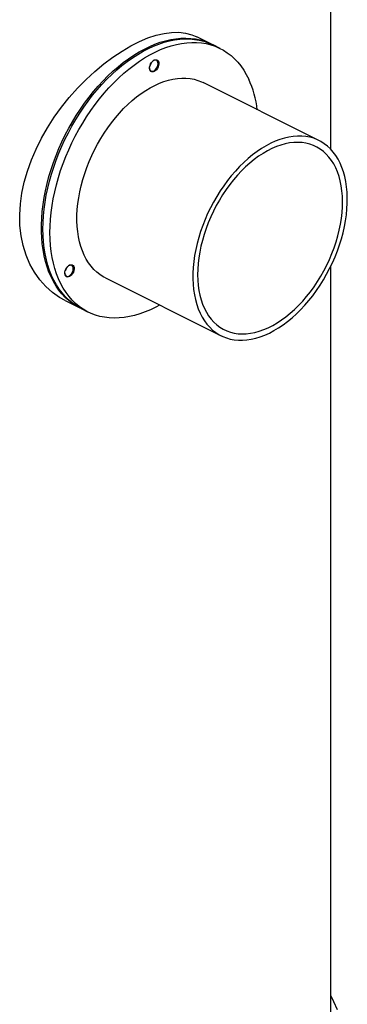
# Model space of a CAD drawing. Units: millimetres. Extents: x 43834 to 55257, y 25224 to 33440.
# Drawn here: x 54952 to 55252, y 28785 to 29686 of the extents above; entities that cross this region are included whole.
import ezdxf

# ---------------------------------------------------------------- set-up
doc = ezdxf.new("R2010")
doc.units = ezdxf.units.MM

# ---------------------------------------------------------------- blocks, each defined once
blk = doc.blocks.new('93020.01_D - iso')
for p, q in [((719.3, 1174.31), (719.3, 1540.89)), ((610.2, 1270.7), (596.77, 1277.42)), ((617.98, 1266.81), (611.62, 1269.99)), ((708.4, 1182.47), (602.33, 1235.51)), ((719.3, 320.59), (719.3, 1067.38)), ((512.89, 1056.62), (618.95, 1003.59)), ((476.02, 1035.92), (489.46, 1029.2)), ((490.87, 1028.5), (497.23, 1025.32))]:
    blk.add_line(p, q)
at = {"flags": 128}
for points in [[(476.05, 1036), (470.94, 1038.75), (464.4, 1043.32), (458.37, 1048.7), (452.81, 1054.94), (448, 1061.73), (443.84, 1069.21), (440.33, 1077.47), (437.59, 1086.36), (435.78, 1095.23), (434.73, 1104.66), (434.5, 1114.4), (435.12, 1124.57), (436.49, 1134.36), (438.64, 1144.42), (441.54, 1154.51), (445.22, 1164.74), (449.48, 1174.62), (454.44, 1184.5), (459.98, 1194.18), (466.17, 1203.75), (472.76, 1212.87), (479.9, 1221.77), (487.4, 1230.24), (495.34, 1238.36), (503.24, 1245.67), (511.43, 1252.54), (519.72, 1258.77), (528.17, 1264.43), (536.1, 1269.09), (544.07, 1273.11), (551.86, 1276.39), (559.57, 1278.93), (566.66, 1280.59), (573.56, 1281.49), (580.12, 1281.59), (586.41, 1280.86), (592.17, 1279.35), (596.74, 1277.36)], [(490.17, 1028.86), (490.04, 1028.92), (486.32, 1030.91), (482.76, 1033.22), (479.38, 1035.83), (476.18, 1038.74), (473.18, 1041.94), (470.37, 1045.43), (467.78, 1049.18), (465.39, 1053.2), (463.23, 1057.47), (461.29, 1061.98), (459.58, 1066.72), (458.11, 1071.68), (456.88, 1076.84), (455.89, 1082.19), (455.15, 1087.72), (454.65, 1093.41), (454.4, 1099.25), (454.4, 1105.22), (454.65, 1111.31), (455.15, 1117.5), (455.89, 1123.77), (456.88, 1130.12), (458.11, 1136.51), (459.58, 1142.94), (461.29, 1149.39), (463.23, 1155.84), (465.39, 1162.27), (467.78, 1168.67), (470.37, 1175.02), (473.18, 1181.31), (476.18, 1187.51), (479.38, 1193.62), (482.76, 1199.61), (486.32, 1205.48), (490.04, 1211.2), (493.92, 1216.76), (497.94, 1222.14), (502.1, 1227.34), (506.38, 1232.33), (510.78, 1237.11), (515.28, 1241.66), (519.87, 1245.98), (524.53, 1250.04), (529.27, 1253.84), (534.05, 1257.37), (538.88, 1260.62), (543.74, 1263.58), (548.61, 1266.25), (553.49, 1268.61), (558.35, 1270.66), (563.2, 1272.4), (568, 1273.81), (572.77, 1274.91), (577.47, 1275.68), (582.1, 1276.12), (586.64, 1276.23), (591.09, 1276.01), (595.43, 1275.46), (599.66, 1274.59), (603.75, 1273.39), (607.7, 1271.87), (610.91, 1270.34)], [(490.87, 1028.5), (489.73, 1029.09), (486.08, 1031.23), (482.6, 1033.67), (479.31, 1036.42), (476.2, 1039.47), (473.28, 1042.8), (470.57, 1046.41), (468.07, 1050.28), (465.79, 1054.42), (463.73, 1058.8), (461.89, 1063.42), (460.29, 1068.26), (458.93, 1073.31), (457.81, 1078.56), (456.93, 1084), (456.3, 1089.6), (455.92, 1095.36), (455.78, 1101.27), (455.9, 1107.29), (456.26, 1113.43), (456.87, 1119.66), (457.73, 1125.97), (458.83, 1132.33), (460.17, 1138.75), (461.75, 1145.19), (463.56, 1151.64), (465.61, 1158.08), (467.87, 1164.5), (470.35, 1170.88), (473.05, 1177.21), (475.95, 1183.46), (479.04, 1189.62), (482.32, 1195.68), (485.79, 1201.61), (489.42, 1207.41), (493.21, 1213.06), (497.16, 1218.54), (501.25, 1223.84), (505.46, 1228.94), (509.8, 1233.84), (514.24, 1238.52), (518.79, 1242.96), (523.41, 1247.16), (528.11, 1251.11), (532.87, 1254.78), (537.68, 1258.19), (542.52, 1261.31), (547.38, 1264.13), (552.26, 1266.66), (557.13, 1268.88), (561.99, 1270.79), (566.82, 1272.38), (571.61, 1273.65), (576.34, 1274.59), (581.01, 1275.21), (585.61, 1275.5), (590.11, 1275.46), (594.51, 1275.09), (598.8, 1274.4), (602.96, 1273.37), (606.99, 1272.02), (610.88, 1270.36), (611.62, 1269.99)], [(562.56, 1031.78), (559.03, 1029.87), (554.15, 1027.5), (549.29, 1025.43), (544.44, 1023.68), (539.63, 1022.25), (534.87, 1021.15), (530.17, 1020.36), (525.53, 1019.91), (520.98, 1019.78), (516.53, 1019.99), (512.18, 1020.52), (507.96, 1021.38), (503.86, 1022.57), (499.9, 1024.08), (496.09, 1025.9), (492.45, 1028.04), (488.97, 1030.49), (485.67, 1033.24), (482.56, 1036.29), (479.65, 1039.62), (476.94, 1043.22), (474.43, 1047.1), (472.15, 1051.23), (470.09, 1055.62), (468.26, 1060.23), (466.66, 1065.08), (465.3, 1070.13), (464.18, 1075.38), (463.3, 1080.82), (462.67, 1086.42), (462.28, 1092.18), (462.15, 1098.08), (462.26, 1104.11), (462.63, 1110.25), (463.24, 1116.48), (464.09, 1122.78), (465.19, 1129.15), (466.54, 1135.56), (468.12, 1142), (469.93, 1148.45), (471.97, 1154.9), (474.24, 1161.32), (476.72, 1167.7), (479.41, 1174.02), (482.31, 1180.28), (485.4, 1186.44), (488.69, 1192.49), (492.15, 1198.43), (495.78, 1204.23), (499.58, 1209.88), (503.52, 1215.36), (507.61, 1220.66), (511.83, 1225.76), (516.16, 1230.66), (520.61, 1235.34), (525.15, 1239.78), (529.78, 1243.98), (534.47, 1247.92), (539.23, 1251.6), (544.04, 1255.01), (548.88, 1258.12), (553.75, 1260.95), (558.62, 1263.48), (563.5, 1265.7), (568.35, 1267.61), (573.18, 1269.2), (577.97, 1270.47), (582.71, 1271.41), (587.38, 1272.03), (591.97, 1272.32), (596.47, 1272.28), (600.87, 1271.91), (605.16, 1271.21), (609.33, 1270.19), (613.36, 1268.84), (617.24, 1267.17), (620.97, 1265.19), (624.53, 1262.9), (627.92, 1260.3), (631.12, 1257.4), (634.14, 1254.21), (636.95, 1250.74), (639.56, 1247), (641.95, 1242.99), (644.12, 1238.73)], [(561.45, 1254.97), (561.78, 1253.89), (561.84, 1252.62), (561.64, 1251.24), (561.18, 1249.84), (560.5, 1248.5), (559.64, 1247.31), (558.65, 1246.33), (557.59, 1245.65), (556.54, 1245.29), (555.55, 1245.28), (554.69, 1245.62), (554.02, 1246.29), (553.57, 1247.24), (553.37, 1248.43), (553.44, 1249.76), (553.78, 1251.16), (554.35, 1252.55), (555.13, 1253.83), (556.06, 1254.92), (557.09, 1255.75), (558.15, 1256.28), (559.18, 1256.46), (560.11, 1256.3), (560.89, 1255.79), (561.45, 1254.97)], [(553.37, 1249.08), (553.42, 1248.29), (553.73, 1247.25), (554.28, 1246.48), (555.02, 1246.01), (555.92, 1245.89), (556.92, 1246.11), (557.93, 1246.68), (558.9, 1247.53), (559.75, 1248.63), (560.44, 1249.89), (560.91, 1251.23), (561.13, 1252.55), (561.08, 1253.77), (560.78, 1254.8)], [(560.78, 1254.8), (560.23, 1255.58), (559.49, 1256.05), (558.58, 1256.17), (557.59, 1255.94), (556.58, 1255.38), (556.48, 1255.31)], [(512.89, 1056.62), (511.01, 1057.63), (507.94, 1059.59), (505.04, 1061.85), (502.33, 1064.41), (499.82, 1067.26), (497.51, 1070.39), (495.41, 1073.78), (493.52, 1077.42), (491.86, 1081.31), (490.44, 1085.42), (489.25, 1089.74), (488.3, 1094.27), (487.59, 1098.97), (487.13, 1103.84), (486.91, 1108.86), (486.95, 1114.01), (487.23, 1119.27), (487.76, 1124.63), (488.54, 1130.06), (489.55, 1135.55), (490.81, 1141.07), (492.3, 1146.62), (494.02, 1152.16), (495.97, 1157.68), (498.13, 1163.15), (500.5, 1168.57), (503.07, 1173.91), (505.83, 1179.15), (508.77, 1184.28), (511.89, 1189.27), (515.16, 1194.11), (518.59, 1198.78), (522.15, 1203.26), (525.84, 1207.55), (529.64, 1211.62), (533.53, 1215.45), (537.51, 1219.05), (541.57, 1222.39), (545.67, 1225.46), (549.82, 1228.25), (554, 1230.75), (558.19, 1232.95), (562.38, 1234.85), (566.55, 1236.44), (570.69, 1237.71), (574.78, 1238.66), (578.82, 1239.28), (582.77, 1239.58), (586.64, 1239.54), (590.41, 1239.18), (594.07, 1238.5), (597.59, 1237.48), (600.98, 1236.15), (602.33, 1235.51)], [(599.59, 1024.39), (601.47, 1020.74), (603.57, 1017.35), (605.89, 1014.23), (608.4, 1011.38), (611.11, 1008.82), (614, 1006.56), (617.07, 1004.59), (620.31, 1002.94), (623.69, 1001.61), (627.22, 1000.6), (630.87, 999.91), (634.64, 999.55), (638.51, 999.51), (642.47, 999.81), (646.5, 1000.43), (650.59, 1001.38), (654.73, 1002.65), (658.9, 1004.24), (663.09, 1006.14), (667.28, 1008.34), (671.46, 1010.85), (675.61, 1013.64), (679.72, 1016.71), (683.77, 1020.04), (687.75, 1023.64), (691.65, 1027.48), (695.44, 1031.54), (699.13, 1035.83), (702.69, 1040.31), (706.12, 1044.98), (709.39, 1049.82), (712.51, 1054.81), (715.45, 1059.94), (718.21, 1065.18), (720.78, 1070.52), (723.15, 1075.94), (725.31, 1081.42), (727.26, 1086.94), (728.98, 1092.48), (730.47, 1098.02), (731.73, 1103.54), (732.75, 1109.03), (733.52, 1114.46), (734.05, 1119.82), (734.33, 1125.08), (734.37, 1130.23), (734.15, 1135.25), (733.69, 1140.12), (732.99, 1144.83), (732.04, 1149.35), (730.84, 1153.67), (729.42, 1157.79), (727.76, 1161.67), (725.88, 1165.32), (723.78, 1168.71), (721.46, 1171.83), (718.95, 1174.68), (716.24, 1177.24), (713.34, 1179.5), (710.27, 1181.46), (707.04, 1183.12), (703.66, 1184.45), (700.13, 1185.46), (696.48, 1186.15), (692.71, 1186.51), (688.84, 1186.54), (684.88, 1186.25), (680.85, 1185.63), (676.75, 1184.68), (672.61, 1183.41), (668.44, 1181.82), (664.26, 1179.92), (660.07, 1177.72), (655.89, 1175.21), (651.74, 1172.42), (647.63, 1169.35), (643.58, 1166.01), (639.6, 1162.42), (635.7, 1158.58), (631.9, 1154.51), (628.22, 1150.23), (624.66, 1145.75), (621.23, 1141.07), (617.96, 1136.24), (614.84, 1131.25), (611.9, 1126.12), (609.13, 1120.88), (606.56, 1115.54), (604.19, 1110.12), (602.03, 1104.64), (600.09, 1099.12), (598.37, 1093.58), (596.88, 1088.04), (595.62, 1082.52), (594.6, 1077.03), (593.83, 1071.6), (593.3, 1066.24), (593.01, 1060.98), (592.98, 1055.83), (593.19, 1050.81), (593.65, 1045.94), (594.36, 1041.23), (595.31, 1036.71), (596.5, 1032.38), (597.93, 1028.27), (599.59, 1024.39)], [(603.56, 1028.64), (605.4, 1025.1), (607.46, 1021.81), (609.74, 1018.79), (612.21, 1016.05), (614.89, 1013.6), (617.75, 1011.46), (620.78, 1009.62), (623.98, 1008.1), (627.32, 1006.91), (630.81, 1006.04), (634.41, 1005.5), (638.13, 1005.29), (641.95, 1005.42), (645.85, 1005.87), (649.82, 1006.66), (653.84, 1007.78), (657.89, 1009.22), (661.97, 1010.97), (666.06, 1013.04), (670.13, 1015.41), (674.18, 1018.08), (678.2, 1021.03), (682.15, 1024.25), (686.04, 1027.74), (689.84, 1031.47), (693.54, 1035.43), (697.13, 1039.62), (700.59, 1044), (703.92, 1048.58), (707.09, 1053.32), (710.09, 1058.21), (712.92, 1063.23), (715.56, 1068.37), (718.01, 1073.6), (720.24, 1078.91), (722.27, 1084.26), (724.07, 1089.66), (725.64, 1095.06), (726.98, 1100.46), (728.08, 1105.82), (728.93, 1111.14), (729.54, 1116.39), (729.89, 1121.56), (730, 1126.61), (729.85, 1131.54), (729.46, 1136.32), (728.81, 1140.93), (727.91, 1145.37), (726.78, 1149.6), (725.4, 1153.62), (723.79, 1157.42), (721.95, 1160.96), (719.89, 1164.25), (717.61, 1167.27), (715.13, 1170.01), (712.46, 1172.46), (709.6, 1174.6), (706.57, 1176.44), (703.37, 1177.95), (700.03, 1179.15), (696.54, 1180.02), (692.93, 1180.56), (689.21, 1180.77), (685.4, 1180.64), (681.5, 1180.19), (677.53, 1179.4), (673.51, 1178.28), (669.45, 1176.84), (665.38, 1175.09), (661.29, 1173.02), (657.22, 1170.65), (653.16, 1167.98), (649.15, 1165.03), (645.2, 1161.81), (641.31, 1158.32), (637.51, 1154.59), (633.81, 1150.63), (630.22, 1146.44), (626.75, 1142.05), (623.43, 1137.48), (620.26, 1132.74), (617.26, 1127.85), (614.43, 1122.82), (611.79, 1117.69), (609.34, 1112.46), (607.1, 1107.15), (605.08, 1101.8), (603.28, 1096.4), (601.7, 1091), (600.37, 1085.6), (599.27, 1080.24), (598.42, 1074.92), (597.81, 1069.67), (597.45, 1064.5), (597.35, 1059.45), (597.5, 1054.52), (597.89, 1049.74), (598.54, 1045.13), (599.43, 1040.69), (600.57, 1036.46), (601.95, 1032.43), (603.56, 1028.64)], [(475.82, 1061.07), (475.88, 1060.44), (476.19, 1059.41), (476.73, 1058.63), (477.48, 1058.16), (478.38, 1058.04), (479.37, 1058.27), (480.39, 1058.83), (481.35, 1059.69), (482.21, 1060.78), (482.9, 1062.04), (483.37, 1063.38), (483.59, 1064.7), (483.54, 1065.92), (483.24, 1066.96)], [(483.91, 1067.12), (484.23, 1066.05), (484.3, 1064.78), (484.09, 1063.4), (483.64, 1061.99), (482.96, 1060.65), (482.1, 1059.46), (481.11, 1058.49), (480.05, 1057.8), (478.99, 1057.44), (478.01, 1057.43), (477.15, 1057.77), (476.47, 1058.44), (476.02, 1059.4), (475.83, 1060.58), (475.9, 1061.91), (476.23, 1063.32), (476.8, 1064.7), (477.58, 1065.98), (478.52, 1067.07), (479.55, 1067.9), (480.61, 1068.43), (481.64, 1068.62), (482.57, 1068.45), (483.34, 1067.94), (483.91, 1067.12)], [(725.47, 386.24), (722.19, 393.52), (719.3, 399.33)]]:
    blk.add_lwpolyline(points, dxfattribs=at)
for centre, radius, start, end in [((546.73, 1256.29), 8.81, 322.19248, 344.67742), ((545.88, 1256.72), 9.68, 324.51752, 342.35238), ((557.26, 1199.2), 95.43, 6.90035, 24.46887), ((469.18, 1068.45), 8.81, 322.19248, 344.67742), ((468.33, 1068.87), 9.68, 324.51751, 342.35238), ((480.92, 1065.68), 2.64, 28.9226, 134.58247)]:
    blk.add_arc(centre, radius, start, end)

msp = doc.modelspace()

# ---------------------------------------------------------------- block references
msp.add_blockref('93020.01_D - iso', (54517.95, 28393.26))

doc.saveas('drawing.dxf')
